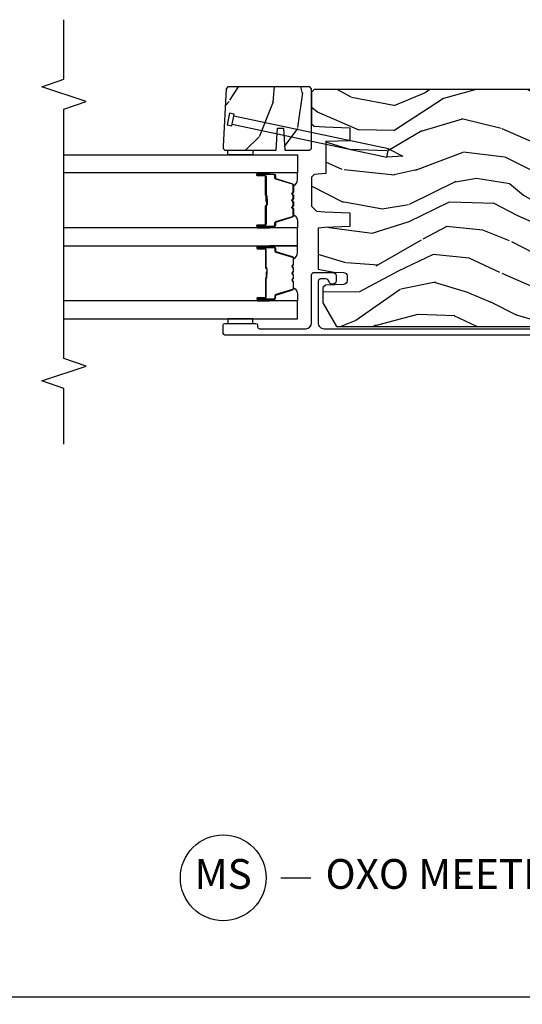
# Model space of a CAD drawing. Units: inches. Extents: x 0 to 201, y 0 to 129.
# Drawn here: x 172 to 177, y 68 to 76 of the extents above; entities that cross this region are included whole.
import ezdxf

# ---------------------------------------------------------------- set-up
doc = ezdxf.new("R2010")
doc.units = ezdxf.units.IN
doc.header["$MEASUREMENT"] = 0
doc.layers.get('Defpoints').update_dxf_attribs({"color": 253})
for name, color, linetype in [('ZP-ANNO-DIMS-DWNLD', 2, 'Continuous'), ('ZP-ANNO-MARK', 9, 'Continuous'), ('ZP-ANNO-TITL', 44, 'Continuous'), ('ZP-ELEV-SAIS', 157, 'Continuous'), ('ZP-SECT-ALUM', 63, 'Continuous'), ('ZP-SECT-GLAS', 153, 'Continuous'), ('ZP-SECT-SEAL', 8, 'Continuous'), ('ZP-SECT-WDHA', 11, 'Continuous'), ('ZP-SECT-WOOD', 104, 'Continuous')]:
    doc.layers.add(name, color=color, linetype=linetype)
doc.layers.add('ZP-ANNO-NPLT', color=7, linetype='Continuous', plot=False)
doc.styles.get("Standard").update_dxf_attribs({"font": 'arial.ttf'})
doc.dimstyles.new('Frame Make Height and Width', dxfattribs={"dimtxt": 0.25, "dimasz": 0.125, "dimexe": 0.09375, "dimexo": 0.25, "dimgap": 0.0875, "dimtad": 0, "dimdec": 4, "dimzin": 10, "dimdsep": 46, "dimlunit": 5, "dimtxsty": 'Standard', "dimblk": 'ARCHTICK', "dimblk1": 'ARCHTICK', "dimblk2": 'Z_Arch Tick', "dimcen": 0.09, "dimclrd": 256, "dimclre": 256, "dimclrt": 255, "dimadec": 3, "dimazin": 2, "dimtfac": 0.75, "dimtdec": 4, "dimtofl": 0, "dimtmove": 2, "dimatfit": 3, "dimfxl": 1, "dimfrac": 2, "dimtolj": 1, "dimtzin": 0, "dimlwd": -1, "dimlwe": -1, "dimarcsym": 0})

# ---------------------------------------------------------------- blocks, each defined once
blk = doc.blocks.new('109DCN - Cut Name Meeting Stile OXO (MS)')
at = {"layer": 'ZP-ANNO-NPLT'}
blk.add_point((0, 0), dxfattribs=at)
at = {"layer": 'ZP-ANNO-TITL'}
blk.add_lwpolyline([(-0.3750000000000009, 0), (-0.3125000000000009, 0)], dxfattribs=at)
blk.add_circle((-0.4962500000000017, 0), 0.09, dxfattribs=at)
at = {"layer": 'ZP-ANNO-TITL', "char_height": 0.0625}
for s, insert, width, attachment_point in [('MS', (-0.4962500000000017, 0), 0.1375, 5), ('OXO MEETING STILE', (-0.28125, 0), 1.125, 4)]:
    blk.add_mtext(s, dxfattribs=dict(at, insert=insert, width=width, attachment_point=attachment_point))
blk = doc.blocks.new('_ArchTick')
at = {"color": 0, "linetype": 'ByBlock', "const_width": 0.15}
blk.add_lwpolyline([(-0.5, -0.5), (0.5, 0.5)], dxfattribs=at)
blk = doc.blocks.new('*D119')
at = {"layer": 'Defpoints', "color": 0}
for p in [(166.0177184713304, 69.9375), (197.2839229038875, 69.9375), (197.2839229038875, 67.9375)]:
    blk.add_point(p, dxfattribs=at)
at = {"layer": 'ZP-ANNO-DIMS-DWNLD'}
for p, q in [((166.0177184713304, 69.89583333333333), (166.0177184713304, 67.921875)), ((197.2839229038875, 69.89583333333333), (197.2839229038875, 67.921875)), ((166.0177184713304, 67.9375), (181.4356490186685, 67.9375)), ((197.2839229038875, 67.9375), (181.8659923565494, 67.9375))]:
    blk.add_line(p, q, dxfattribs=at)
at = {"layer": 'ZP-ANNO-DIMS-DWNLD', "xscale": 0.0208333333333333, "yscale": 0.0208333333333333, "zscale": 0.0208333333333333, "rotation": 180}
blk.add_blockref('_ArchTick', (166.0177184713304, 67.9375), dxfattribs=at)
at = {"layer": 'ZP-ANNO-DIMS-DWNLD', "xscale": 0.0208333333333333, "yscale": 0.0208333333333333, "zscale": 0.0208333333333333}
blk.add_blockref('_ArchTick', (197.2839229038875, 67.9375), dxfattribs=at)
at = {"layer": 'ZP-ANNO-DIMS-DWNLD', "color": 255, "insert": (181.6508206876089, 67.9375), "char_height": 0.0416666666666667, "attachment_point": 5}
blk.add_mtext('\\A1;FRAME WIDTH', dxfattribs=at)
blk = doc.blocks.new('Z_Arch Tick')
at = {"color": 0, "linetype": 'ByBlock', "const_width": 0.15}
blk.add_lwpolyline([(-0.5, -0.5), (0.5, 0.5)], dxfattribs=at)
blk = doc.blocks.new('MEETING STILE(VENT) - 101CS Vin25 PR SPD 3GP Reserve SQ (Triple 1.375 in 3mm IG) OXO VJMX')
at = {"layer": 'ZP-SECT-WDHA'}
h = blk.add_hatch(dxfattribs=at)
h.set_pattern_fill('WOOD3', color=256, scale=2, angle=323.5990827368504, pattern_type=2)
h.set_pattern_definition([(318.8354827368504, (69.96324046692084, -59.60246308565371), (-16.52060256355897, 14.6652550770395), [0.240832, -23.842358]), (334.9089827368504, (70.14454406276819, -59.76098439694282), (7.625936321617858, -3.137690288625933), [0.305942, -9.892097999999997]), (8.59908273685039, (70.4216152582215, -59.89072087080457), (1.186863911840468, 1.609769092249798), [0.226274, -2.602152]), (10.44668273685042, (70.64534582931552, -59.85688846684123), (40.33971512527536, 7.530431960221019), [0.4386340000000001, -43.42478999999999]), (336.5936827368504, (71.0767092855625, -59.77735502346887), (-16.86164279692584, 7.46223952363597), [0.266834, -26.416494]), (323.5990827368504, (71.32158510913362, -59.88335422643929), (2.796632138675382, 0.4229050495418065), [0.5, -1.5]), (314.1367827368504, (71.72402725766077, -60.18007011258099), (-6.86198287995938, 7.54408423975981), [0.24331, -11.922214]), (317.8884827368504, (70.28369362395387, -59.1678255652444), (-13.3010513140428, 12.29154192728644), [0.200998, -19.898754]), (323.5990827368504, (70.43280184791905, -59.30260960564216), (2.796632138675382, 0.4229050495418065), [0.3, -1.7]), (351.8998827368504, (70.67426713703534, -59.48063913732717), (24.82863847901865, -3.396867347984377), [0.295296, -29.23435]), (15.72408273685038, (70.96661750238914, -59.52224759653326), (-12.37339403240832, -3.301385129125383), [0.45607, -22.347438]), (2.888482736850388, (71.40562054358637, -59.39865014583306), (15.59292988019254, 0.92766035150506), [0.284254, -28.141088]), (329.9392827368504, (71.68951280794931, -59.38432596226563), (14.06501320977982, -7.885136511641323), [0.362216, -17.748554]), (311.7103827368504, (72.00300842578021, -59.56576602840548), (-18.97615283523116, 21.4454091622874), [0.38833, -38.444646]), (316.8892827368504, (70.65162132276957, -58.66879730107072), (13.30106267068768, -12.29153182962313), [0.342344, -33.89214000000001]), (326.9655827368504, (70.9015447128767, -58.90275947552925), (26.94317297083658, -17.38002966576562), [0.340588, -33.718186]), (357.2891827368504, (71.18707400932082, -59.08842859216452), (-4.406401604775814, 0.7639558219119267), [0.360556, -6.850547999999999]), (11.08868273685039, (71.54722565289379, -59.10548126443868), (29.15318028470833, 5.83884406850791), [0.325576, -32.232064]), (338.5304827368504, (71.86672382359374, -59.042864023048), (21.26804241478891, -8.226198746182813), [0.310484, -30.737866]), (323.5990827368504, (72.15566365449271, -59.15650281096867), (2.796632138675382, 0.4229050495418065), [0.24, -1.759999999999999]), (310.6044827368505, (72.34883588578575, -59.29892643631669), (12.11419436882659, -13.90130610099375), [0.266834, -26.416494]), (323.5990827368504, (70.26050192851814, -60.24405144546787), (2.796632138675382, 0.4229050495418065), [0, -2]), (186.7514827368503, (70.66389906337837, -60.16874705259095), (40.76261793495401, 4.733814633554395), [0.4386340000000001, -43.42478999999999]), (170.1641827368504, (71.41517010120276, -58.61054558046794), (-2.79663233722993, -0.4229081567762166), [0.178886, -4.293249999999999]), (151.7291827368503, (71.2389140718914, -58.57998724066695), (-10.84547398481344, 5.511413444969896), [0.282842, -13.859292]), (120.4004827368504, (70.98980919782485, -58.44602171630977), (-5.675113874937169, 9.153856724759441), [0.152316, -15.07923]), (350.1641827368504, (70.66389906337837, -60.16874705259095), (2.79663233722993, 0.4229081567762164), [0.223606, -4.24853]), (330.3088827368504, (70.88421910001756, -60.20694497734218), (-15.67477523556445, 9.07201434096834), [0.342344, -33.89214000000001]), (313.4743827368505, (71.18161703190736, -60.37651640803637), (23.80546332424442, -25.00599842912564), [0.568858, -56.316992]), (313.2942827368505, (69.83268547701849, -59.77953763100567), (8.471755648867074, -8.730942752703445), [0.2236059999999996, -22.13707199999994]), (339.1231827368504, (69.98602275147908, -59.94228799279017), (-21.26804418063191, 8.226198001544622), [0.37363, -36.989452]), (6.477982736850442, (70.33512427564698, -60.07543500110677), (-35.16935524180301, -3.887995711608152), [0.3821, -37.827846]), (358.2942827368504, (70.71478413961587, -60.03232598011201), (24.40573172976567, -0.6002346136545338), [0.3162279999999991, -31.30654799999994]), (333.0613827368504, (71.030871775861, -60.04173906743591), (9.235705552067373, -4.324553042449578), [0.3649659999999991, -11.80055999999997]), (317.0171827368504, (71.35623602913755, -60.20708144763467), (-24.99235711029747, 23.39619774314664), [0.52345, -51.82155999999999]), (315.4689827368503, (70.12940136316018, -59.37709548247851), (-8.471748424797951, 8.730948559211278), [0.2828419999999991, -13.85929199999997]), (334.9089827368504, (70.33103169544405, -59.57545175060004), (7.625936321617858, -3.137690288625933), [0.305942, -9.892097999999997]), (6.109482736850386, (70.60810289089734, -59.70518822446179), (-29.57609292773206, -3.042161714835959), [0.325576, -32.232064]), (8.59908273685039, (70.93183011209273, -59.67053730445787), (1.186863911840468, 1.609769092249798), [0.367696, -2.460732]), (340.9530827368504, (71.29539229012052, -59.61555964801743), (-25.67444262688932, 8.990162949416899), [0.335262, -33.190848]), (320.2325827368505, (71.61229844240621, -59.72496938544267), (-24.56941985769147, 20.5996021509103), [0.340588, -33.718186]), (306.4963827368504, (71.87409046795904, -59.94283387396013), (12.53710344250908, -16.69793602786904), [0.2720299999999991, -26.93091199999994]), (314.8528827368504, (70.42611724930188, -58.97465333395136), (10.08151056454609, -9.917819374713053), [0.263058, -26.042834]), (338.5304827368504, (70.61164989564466, -59.16114096662721), (21.26804241478891, -8.226198746182813), [0.310484, -30.737866]), (355.6044827368505, (70.90058972654361, -59.27477975454789), (-11.60943321752796, 1.105008908712671), [0.37736, -18.490604]), (13.49818273685039, (71.27683905605768, -59.30370106226772), (-33.13667978137404, -7.871498142070345), [0.49679, -49.18217999999999]), (339.5444827368504, (71.75990610458274, -59.18774319651777), (-7.62593799349173, 3.13768591268459), [0.291204, -14.269016]), (317.5900827368504, (72.0327482495406, -59.28951334899278), (14.91082280559144, -13.47840264543964), [0.3821, -37.827846]), (300.4004827368504, (72.31486701152991, -59.54721279434264), (5.675113874937165, -9.153856724759441), [0.152316, -15.07923]), (314.1367827368504, (70.78217631267192, -58.49172275571878), (-6.86198287995938, 7.54408423975981), [0.24331, -11.922214]), (333.6070827368504, (70.95161127307361, -58.66634175294897), (20.08118502827273, -9.835955683989795), [0.345254, -34.18010000000001]), (1.004482736850436, (71.26087784040908, -58.81981549770206), (32.79562685183711, 0.6684848261653329), [0.428018, -42.37384999999999]), (352.6536827368504, (70.50196721763443, -60.4220809771529), (16.01583498837735, -1.86897084818033), [0.2059119999999996, -20.38534799999994]), (334.3833827368504, (70.70618956833253, -60.44841026645848), (-29.31688799289483, 14.16050945683914), [0.4275519999999992, -42.32756599999988]), (316.4740827368504, (71.091715514878, -60.63326086705316), (-10.0815192648138, 9.917811091147497), [0.483736, -15.64078])])
h.paths.add_polyline_path([(5.065473664359785, 3.419300268655188), (5.065473664359785, 3.209500005721121), (5.081473664359776, 3.19350000572113), (5.581473664359776, 3.19350000572113), (5.597473664359768, 3.209500005721121), (5.597473664359768, 3.896763706896432), (5.581473664359776, 3.912763706896424), (5.099840469369155, 3.938000005721232), (5.081473664359776, 3.938000005721232), (5.065473664359785, 3.922000005721212), (5.065473664359785, 3.492300268655849), (5.250473664359788, 3.480800268655524), (5.250473664359788, 3.430800268655541)])
h = blk.add_hatch(dxfattribs=at)
h.set_pattern_fill('WOOD3', color=256, scale=2, angle=73, pattern_type=2)
h.set_pattern_definition([(68.23640000000003, (-22.93866995268301, -83.96421736704644), (-8.34477137446781, -20.45396798290167), [0.240832, -23.842358]), (84.30990000000001, (-22.8493746484303, -83.74055165970977), (0.42636909446815, 8.235181511295936), [0.305942, -9.892097999999997]), (118, (-22.81904142237126, -83.4361179306375), (-1.912610103781079, 0.5847435903937088), [0.226274, -2.602152]), (119.8476, (-22.92527071056971, -83.23632969692777), (-20.50272857977592, 35.5476882888315), [0.4386339999999986, -43.42478999999982]), (85.9946, (-23.14357672106105, -82.8558793246276), (-1.437476743240215, -18.38297247813528), [0.2668339999999985, -26.41649399999991]), (73, (-23.12493836319093, -82.58969778579382), (-1.327866102480597, 2.497352921371544), [0.5, -1.5]), (63.53769999999998, (-22.97875251082955, -82.1115454078123), (-4.836323452587551, -8.978306718050995), [0.24331, -11.922214]), (67.28939999999999, (-23.45507452090304, -83.80633664649613), (-7.175302374271586, -16.6287403265194), [0.200998, -19.898754]), (73, (-23.37747408483925, -83.620923129398), (-1.327866102480597, 2.497352921371544), [0.3, -1.7]), (101.3008, (-23.28976257342241, -83.3340317026091), (-5.043499394239715, 24.54716094300748), [0.295296, -29.23435]), (125.125, (-23.34762859602934, -83.04446042739752), (7.224071108844608, -10.57415813511433), [0.45607, -22.347438]), (112.2894, (-23.61003423085366, -82.67144128202769), (-6.054586024953073, 14.3993751268171), [0.2842539999999986, -28.14108799999991]), (79.34020000000001, (-23.71784731188801, -82.40842732886573), (2.76533439438243, 15.88561928555967), [0.362216, -17.748554]), (61.11129999999999, (-23.65084568842634, -82.05246274853012), (-13.92425483963839, -25.02229161617254), [0.38833, -38.444646]), (66.29019999999998, (-24.04798346960011, -83.62506618956807), (7.175289077572959, 16.62874768410002), [0.342344, -33.89214000000001]), (76.3665, (-23.91032489975588, -83.31161744072953), (7.44326367411108, 31.18650071420278), [0.340588, -33.718186]), (106.6901, (-23.83004461526942, -82.98062638960765), (0.7431255040166725, -4.409962367830814), [0.360556, -6.850547999999999]), (120.4895999999999, (-23.93359405504519, -82.6352606218742), (-15.19129255384613, 25.55825994297176), [0.325576, -32.232064]), (87.9314, (-24.09878542143734, -82.35470436642886), (0.6943551067665528, 22.79293410148564), [0.310484, -30.737866]), (73, (-24.08757829049755, -82.04442320326216), (-1.327866102480597, 2.497352921371544), [0.24, -1.759999999999999]), (60.00539999999999, (-24.01740908136411, -81.81491006183101), (9.087905524651106, 16.04400167334359), [0.266834, -26.416494]), (73, (-22.43225587872748, -83.4707147979551), (-1.327866102480597, 2.497352921371544), [0, -2]), (296.1524, (-22.63728322819402, -83.1152379548686), (-18.00538888531858, 36.87554735843706), [0.4386340000000001, -43.42478999999999]), (279.5651, (-24.35656025884247, -82.92422357874814), (1.327869099233074, -2.497352076502218), [0.1788859999999993, -4.293249999999976]), (261.1301, (-24.32683535112106, -83.10062207608003), (-1.595852046107206, -12.06039967677669), [0.282842, -13.859292]), (229.8014, (-24.3704472382049, -83.38008227593858), (-6.748938448303023, -8.393559450670804), [0.152316, -15.07923]), (99.56509999999996, (-22.63728322819402, -83.1152379548686), (-1.327869099233074, 2.497352076502219), [0.2236059999999999, -4.248529999999998]), (79.7098, (-22.6744393628458, -82.89473983320373), (-3.350093459302556, -17.79822734718652), [0.342344, -33.89214000000001]), (62.87529999999996, (-22.61328517347856, -82.5579013479874), (15.67848221527704, 30.76012413734089), [0.568858, -56.316992]), (62.69520000000002, (-22.72828290637115, -84.02853914208545), (5.421060729349783, 10.89091849633434), [0.223606, -22.137072]), (88.5241, (-22.62570894109364, -83.82984696396247), (-0.6943538178398221, -22.79293551970828), [0.37363, -36.989452]), (115.8789, (-22.61608560298974, -83.45634008134353), (15.34964888471387, -31.88084594068392), [0.3821, -37.827846]), (107.6952, (-22.78286076221776, -83.11255810644595), (-7.540852312839224, 23.21929303946757), [0.316228, -31.306548]), (82.4623, (-22.87897897506319, -82.81129196304545), (1.01111154669365, 10.14779136076372), [0.364966, -11.80056]), (66.41809999999998, (-22.8311034467208, -82.4494799486154), (-13.76583238823937, -31.34488541092399), [0.52345, -51.82155999999999]), (64.86989999999992, (-23.20643528435265, -83.88235328972407), (-5.421068605812717, -10.89091361125097), [0.282842, -13.859292]), (84.30990000000001, (-23.08631901679176, -83.62628282624333), (0.42636909446815, 8.235181511295936), [0.305942, -9.892097999999997]), (115.5104, (-23.05598579073272, -83.32184909717105), (12.69389479119331, -26.88614988798454), [0.325576, -32.232064]), (118, (-23.19620362791114, -83.02801418070094), (-1.912610103781079, 0.5847435903937088), [0.367696, -2.460732]), (90.35399999999967, (-23.36882622123362, -82.70335830092262), (0.0487620292280573, -27.20289793979688), [0.335262, -33.190848]), (69.63350000000003, (-23.37089775131865, -82.36810360854217), (-11.26852463519538, -30.01700107381326), [0.340588, -33.718186]), (55.89729999999996, (-23.25236527659367, -82.04880742560923), (11.58525502309056, 17.37187083675603), [0.27203, -26.930912]), (64.2538, (-23.68458766233418, -83.7361674373627), (6.005821017315287, 12.80351945054413), [0.263058, -26.042834]), (87.9314, (-23.57031882886774, -83.49922306900122), (0.6943551067665528, 22.79293410148564), [0.310484, -30.737866]), (105.0054, (-23.55911169792795, -83.18894190583447), (2.814114219735262, -11.31727641611973), [0.37736, -18.490604]), (122.8991, (-23.6568137036093, -82.82445004298178), (18.43175097613515, -28.64036637139408), [0.49679, -49.18217999999999]), (88.94539999999999, (-23.92665056536397, -82.40733127327896), (-0.4263644116476313, -8.235181634652655), [0.291204, -14.269016]), (66.99100000000001, (-23.92129086851865, -82.1161762052315), (7.760042155334039, 18.54135163249375), [0.3821, -37.827846]), (49.80139999999996, (-23.77193743048549, -81.76447526615445), (6.748938448303025, 8.393559450670802), [0.152316, -15.07923]), (63.53769999999998, (-24.25837051591201, -83.56074441452905), (-4.836323452587551, -8.978306718050995), [0.24331, -11.922214]), (83.008, (-24.14994911654002, -83.34292614128682), (2.60695157870877, 22.20819262847393), [0.345254, -34.18010000000001]), (110.4054, (-24.10792102229208, -83.00024022197606), (-11.52445423798903, 30.71134915766887), [0.428018, -42.37384999999999]), (102.0546, (-22.34454436731066, -83.18382337116618), (-3.557234008732981, 15.72724097270063), [0.205912, -20.385348]), (83.78429999999999, (-22.38754793605686, -82.98245134462057), (-3.618064673815971, -32.35598179133584), [0.4275519999999986, -42.32756599999981]), (65.87499999999999, (-22.34125620055038, -82.55741361073827), (-6.00581031409047, -12.80352490518391), [0.483736, -15.64078])])
edge = h.paths.add_edge_path()
edge.add_line((5.574973664350139, 0.770000005632351), (5.574973664366012, 3.173000005749127))
edge.add_line((5.574973664366012, 3.173000005749127), (5.554973664360602, 3.193000005738252))
edge.add_line((5.554973664360602, 3.193000005738252), (5.289111558040204, 3.193000005727395))
edge.add_line((5.289111558040204, 3.193000005727395), (5.269187664078387, 3.173076111765549))
edge.add_line((5.269187664078387, 3.173076111765549), (5.261307025941349, 3.083000005680144))
edge.add_line((5.261307025941349, 3.083000005680144), (5.253973664349729, 2.873000005727259))
edge.add_line((5.253973664349729, 2.873000005727259), (5.145973664349739, 2.873000005727146))
edge.add_line((5.145973664349739, 2.873000005727146), (5.138989924100727, 3.073000005727276))
edge.add_line((5.138989924100727, 3.073000005727276), (4.869864481863984, 3.073000005727276))
edge.add_line((4.869864481863984, 3.073000005727276), (4.861108957095822, 3.173076111765549))
edge.add_line((4.861108957095822, 3.173076111765549), (4.841185063133977, 3.193000005727395))
edge.add_line((4.841185063133977, 3.193000005727395), (4.597748941893812, 3.193000005727366))
edge.add_line((4.597748941893812, 3.193000005727366), (4.554256668714614, 3.151000005727137))
edge.add_line((4.554256668714614, 3.151000005727137), (4.548307439590743, 3.083000005680144))
edge.add_line((4.548307439590743, 3.083000005680144), (4.540974077999109, 2.873000005727146))
edge.add_line((4.540974077999109, 2.873000005727146), (4.424974078004709, 2.873000005727146))
edge.add_line((4.424974078004709, 2.873000005727146), (4.417640716413103, 3.083000005680172))
edge.add_line((4.417640716413103, 3.083000005680172), (4.412828839914638, 3.138000005731992))
edge.add_line((4.412828839914638, 3.138000005731992), (4.06700830572872, 3.138000005731992))
edge.add_line((4.06700830572872, 3.138000005731992), (4.04315483017001, 3.008000005738846))
edge.add_line((4.04315483017001, 3.008000005738846), (4.040254765531869, 2.924953020843798))
edge.add_arc((4.010273040721533, 2.926000005752672), 0.0300000000000359, 270.00000000001864, 357.99999998509816, ccw=False)
edge.add_line((4.010273040721543, 2.896000005752636), (3.969850372730917, 2.896000005752636))
edge.add_arc((3.969850372730926, 2.926000005752683), 0.0300000000000473, 181.9999999999867, 269.9999999999822, ccw=False)
edge.add_line((3.939868647920306, 2.924953020851614), (3.934521471758486, 3.078076111770098))
edge.add_line((3.934521471758486, 3.078076111770098), (3.914597577796641, 3.098000005731943))
edge.add_line((3.914597577796641, 3.098000005731943), (3.783833075471591, 3.098000005731943))
edge.add_line((3.783833075471591, 3.098000005731943), (3.584973664366017, 2.983188471199223))
edge.add_line((3.584973664366017, 2.983188471199223), (3.584973664366017, 1.114820391077369))
edge.add_line((3.584973664366017, 1.114820391077369), (3.657589745690486, 1.062061719776306))
edge.add_line((3.657589745690486, 1.062061719776306), (3.713421304410772, 1.04392094667396))
edge.add_line((3.713421304410772, 1.04392094667396), (3.753421304410792, 1.04392094667396))
edge.add_line((3.753421304410792, 1.04392094667396), (3.754309036670036, 1.069342272462488))
edge.add_arc((3.848251774409484, 1.066061719767983), 0.0939999999998092, 89.99999999999648, 177.9999999972695, ccw=False)
edge.add_line((3.84825177440949, 1.160061719767792), (3.887973664375195, 1.160061719767792))
edge.add_line((3.887973664375195, 1.160061719767792), (3.902293334950158, 0.7500000057273831))
edge.add_line((3.902293334950158, 0.7500000057273831), (4.278101498470803, 0.7500000057273831))
edge.add_line((4.278101498470803, 0.7500000057273831), (4.286831690858079, 1.000000005727525))
edge.add_line((4.286831690858079, 1.000000005727525), (4.997115637875481, 1.000000005727525))
edge.add_line((4.997115637875481, 1.000000005727525), (5.005845830225013, 0.7500000057273831))
edge.add_line((5.005845830225013, 0.7500000057273831), (5.554973664396555, 0.7500000057273831))
edge.add_line((5.554973664396555, 0.7500000057273831), (5.574973664350139, 0.770000005632351))
at = {"layer": 'ZP-ELEV-SAIS', "flags": 128}
blk.add_lwpolyline([(5.284796282839195, 3.861018265002524), (5.008403009015196, 2.560690146945983), (5.076873341066473, 2.546136328588385), (5.015480380263497, 2.42564585875392), (5.008403009015196, 2.560690146945983), (5.076873341066473, 2.546136328588385), (5.353266614890486, 3.846464446644898), (5.367938828901472, 3.843345771282582), (5.376255296534381, 3.882471675311887), (5.278440536461118, 3.903262844394173), (5.270124068828195, 3.86413694036484), (5.353266614890486, 3.846464446644898)], dxfattribs=at)
at = {"layer": 'ZP-SECT-ALUM', "linetype": 'Continuous', "flags": 128}
blk.add_lwpolyline([(3.512473664349755, 0.7800000057396624), (3.512473664349741, 3.91250000569941, -0.4142135623730951), (3.537473664351693, 3.937500005701348), (3.597473664349706, 3.937500005701348, -0.4142135623730951), (3.612473664349749, 3.922500005701305), (3.612473664349749, 3.662500005701797, -0.4142135623730951), (3.597473664349706, 3.647500005701754), (3.582473664351695, 3.647500005701754, 0.4142135623730951), (3.56747366435168, 3.632500005701768), (3.56747366435168, 3.242999987164392, 0.4142135623730951), (3.617473664351692, 3.19299998716438), (4.020495148573147, 3.19299998716438, -0.4142135623730951), (4.040495148573157, 3.17299998716437), (4.040495148573157, 3.018000005701519, -0.4142135628702428), (4.010495148522224, 2.988000005701518), (3.970495148573178, 2.988000005701518, -0.8810176867050961), (3.96299514861478, 3.047047380808816, 0.34199871277049), (3.985495148578451, 3.07609475589599), (3.985495148578451, 3.117999987164278, 0.4142135624491344), (3.965495148573197, 3.137999987164374), (3.617473664182938, 3.137999987164345, 0.4142135623730951), (3.567473664182941, 3.087999987164362), (3.567473664182941, 1.055802844890006, 0.435572962162329)], format="xyb", dxfattribs=at)
at = {"layer": 'ZP-SECT-ALUM'}
for points in [[(4.242223665994302, 3.585032250269346), (4.242223665994302, 3.647532250269346, -1), (4.248223665994302, 3.647532250269346), (4.248223665994302, 3.509532250269341, -0.4142135623730951), (4.241223665994297, 3.502532250269364), (4.221180187782678, 3.502532250269364, 0.3297505471403194), (4.210182683089115, 3.494394524873666), (4.167408246923216, 3.354485648336304, -0.3297505471403169), (4.16071411363147, 3.349532250269344), (4.107308189773419, 3.349532250269344, -0.1989123673796605), (4.102358442305131, 3.351582502801033), (4.097191180415535, 3.356749764690629, 0.4142135623730968), (4.083756151572998, 3.356749764690629), (4.07858888968343, 3.351582502801033, -0.1989123673796558), (4.073639142215114, 3.349532250269344), (4.050308189773431, 3.349532250269344, -0.1989123673796569), (4.045358442305115, 3.351582502801033), (4.040191180415547, 3.356749764690629, 0.4142135623730913), (4.02675615157301, 3.356749764690629), (4.021588889683442, 3.351582502801033, -0.1989123673796548), (4.016639142215126, 3.349532250269344), (3.993308189773443, 3.349532250269344, -0.1989123673796564), (3.988358442305127, 3.351582502801033), (3.983191180415559, 3.356749764690629, 0.4142135623730915), (3.969756151573022, 3.356749764690629), (3.964588889683426, 3.351582502801033, -0.198912367379654), (3.959639142215138, 3.349532250269344), (3.904233218357134, 3.349532250269344, -0.3297505471403128), (3.897539085065389, 3.354485648336304), (3.854764648899489, 3.494394524873666, 0.3297505471403153), (3.843767144205898, 3.502532250269364), (3.823723665994279, 3.502532250269364, -0.4142135623733994), (3.816723665994274, 3.509532250269341), (3.816723665994274, 3.647532250269346, -1), (3.822723665994274, 3.647532250269346), (3.822723665994274, 3.585032250269346, 0.4142135623730945), (3.832223665994277, 3.575532250269343), (3.98827038525826, 3.575532250269343, -0.3419987131196729), (3.989238631094821, 3.574782250269361, 0.3419987131196799), (3.994079860277594, 3.571032250269336), (4.043473665994298, 3.571032250269336), (4.043473665994298, 3.575473720874395), (3.994473665994263, 3.575473720874395, -0.3279189694272522), (3.993519315111825, 3.576175033088997, 0.3279189694272557), (3.98827038525826, 3.580032250269351), (3.832223665994277, 3.580032250269351, -0.4142135623730951), (3.827223665994281, 3.585032250269346), (3.827223665994281, 3.647532250269346, 1), (3.812223665994267, 3.647532250269346), (3.812223665994267, 3.509532250269341, 0.4142135623730951), (3.823723665994279, 3.498032250269357), (3.843767144205898, 3.498032250269357, -0.3297505471403177), (3.850461277497643, 3.493078852202398), (3.893235713663543, 3.353169975665036, 0.3297505471403159), (3.904233218357134, 3.345032250269337), (3.959639142215138, 3.345032250269337, 0.1989123673796553), (3.967770870198762, 3.348400522285697), (3.97293813208833, 3.353567784175293, -0.4142135623730928), (3.980009199900223, 3.353567784175293), (3.985176461789791, 3.348400522285697, 0.1989123673796594), (3.993308189773443, 3.345032250269337), (4.016639142215126, 3.345032250269337, 0.1989123673796536), (4.024770870198778, 3.348400522285697), (4.029938132088346, 3.353567784175293, -0.4142135623730974), (4.037009199900211, 3.353567784175293), (4.042176461789807, 3.348400522285697, 0.1989123673796608), (4.050308189773431, 3.345032250269337), (4.073639142215114, 3.345032250269337, 0.1989123673796527), (4.081770870198766, 3.348400522285697), (4.086938132088363, 3.353567784175293, -0.4142135623730964), (4.094009199900227, 3.353567784175293), (4.099176461789795, 3.348400522285697, 0.1989123673796597), (4.107308189773419, 3.345032250269337), (4.16071411363147, 3.345032250269337, 0.3297505471403154), (4.171711618325062, 3.353169975665036), (4.214486054490933, 3.493078852202398, -0.3297505471403161), (4.221180187782678, 3.498032250269357), (4.241223665994297, 3.498032250269357, 0.4142135623730919), (4.252723665994309, 3.509532250269341), (4.252723665994309, 3.647532250269346, 1), (4.237723665994295, 3.647532250269346), (4.237723665994295, 3.585032250269346, -0.414213562373095), (4.232723665994299, 3.580032250269351), (4.078473665994266, 3.580032250269351, 0.414213562373095), (4.073473665994271, 3.575032250269355), (4.073473665994271, 3.573232250269352, -0.4142135623730931), (4.071273665994283, 3.571032250269336), (4.023473665994288, 3.571032250269336), (4.023473665994288, 3.566532250269329), (4.071273665994283, 3.566532250269357, 0.4142135623730951), (4.077973665994278, 3.573232250269352), (4.077973665994278, 3.575032250269355, -0.4142135623730951), (4.078473665994266, 3.575532250269343), (4.232723665994299, 3.575532250269343, 0.4142135623730944)], [(4.435723665951698, 3.585032250269346), (4.435723665951698, 3.647532250269346, 1), (4.429723665951698, 3.647532250269346), (4.429723665951698, 3.509532250269341, 0.4142135623730951), (4.436723665951703, 3.502532250269364), (4.456767144163322, 3.502532250269364, -0.3297505471403194), (4.467764648856885, 3.494394524873666), (4.510539085022784, 3.354485648336304, 0.3297505471403169), (4.51723321831453, 3.349532250269344), (4.570639142172581, 3.349532250269344, 0.1989123673796605), (4.575588889640869, 3.351582502801033), (4.580756151530465, 3.356749764690629, -0.4142135623730968), (4.594191180373002, 3.356749764690629), (4.59935844226257, 3.351582502801033, 0.1989123673796558), (4.604308189730886, 3.349532250269344), (4.627639142172569, 3.349532250269344, 0.1989123673796569), (4.632588889640885, 3.351582502801033), (4.637756151530453, 3.356749764690629, -0.4142135623730913), (4.65119118037299, 3.356749764690629), (4.656358442262558, 3.351582502801033, 0.1989123673796548), (4.661308189730874, 3.349532250269344), (4.684639142172557, 3.349532250269344, 0.1989123673796564), (4.689588889640873, 3.351582502801033), (4.694756151530441, 3.356749764690629, -0.4142135623730915), (4.708191180372978, 3.356749764690629), (4.713358442262574, 3.351582502801033, 0.198912367379654), (4.718308189730862, 3.349532250269344), (4.773714113588866, 3.349532250269344, 0.3297505471403128), (4.780408246880611, 3.354485648336304), (4.82318268304651, 3.494394524873666, -0.3297505471403153), (4.834180187740102, 3.502532250269364), (4.854223665951721, 3.502532250269364, 0.4142135623733994), (4.861223665951726, 3.509532250269341), (4.861223665951726, 3.647532250269346, 1), (4.855223665951726, 3.647532250269346), (4.855223665951726, 3.585032250269346, -0.4142135623730945), (4.845723665951723, 3.575532250269343), (4.68967694668774, 3.575532250269343, 0.3419987131196729), (4.688708700851179, 3.574782250269361, -0.3419987131196799), (4.683867471668406, 3.571032250269336), (4.634473665951702, 3.571032250269336), (4.634473665951702, 3.575473720874395), (4.683473665951737, 3.575473720874395, 0.3279189694272522), (4.684428016834175, 3.576175033088997, -0.3279189694272557), (4.68967694668774, 3.580032250269351), (4.845723665951723, 3.580032250269351, 0.4142135623730951), (4.850723665951718, 3.585032250269346), (4.850723665951718, 3.647532250269346, -1), (4.865723665951733, 3.647532250269346), (4.865723665951733, 3.509532250269341, -0.4142135623730951), (4.854223665951721, 3.498032250269357), (4.834180187740102, 3.498032250269357, 0.3297505471403177), (4.827486054448357, 3.493078852202398), (4.784711618282457, 3.353169975665036, -0.3297505471403159), (4.773714113588866, 3.345032250269337), (4.718308189730862, 3.345032250269337, -0.1989123673796553), (4.710176461747238, 3.348400522285697), (4.70500919985767, 3.353567784175293, 0.4142135623730928), (4.697938132045777, 3.353567784175293), (4.692770870156209, 3.348400522285697, -0.1989123673796594), (4.684639142172557, 3.345032250269337), (4.661308189730874, 3.345032250269337, -0.1989123673796536), (4.653176461747221, 3.348400522285697), (4.648009199857654, 3.353567784175293, 0.4142135623730974), (4.640938132045789, 3.353567784175293), (4.635770870156193, 3.348400522285697, -0.1989123673796608), (4.627639142172569, 3.345032250269337), (4.604308189730886, 3.345032250269337, -0.1989123673796527), (4.596176461747234, 3.348400522285697), (4.591009199857637, 3.353567784175293, 0.4142135623730964), (4.583938132045773, 3.353567784175293), (4.578770870156205, 3.348400522285697, -0.1989123673796597), (4.570639142172581, 3.345032250269337), (4.51723321831453, 3.345032250269337, -0.3297505471403154), (4.506235713620938, 3.353169975665036), (4.463461277455067, 3.493078852202398, 0.3297505471403161), (4.456767144163322, 3.498032250269357), (4.436723665951703, 3.498032250269357, -0.4142135623730919), (4.425223665951691, 3.509532250269341), (4.425223665951691, 3.647532250269346, -1), (4.440223665951705, 3.647532250269346), (4.440223665951705, 3.585032250269346, 0.414213562373095), (4.445223665951701, 3.580032250269351), (4.599473665951734, 3.580032250269351, -0.414213562373095), (4.604473665951729, 3.575032250269355), (4.604473665951729, 3.573232250269352, 0.4142135623730931), (4.606673665951717, 3.571032250269336), (4.654473665951712, 3.571032250269336), (4.654473665951712, 3.566532250269329), (4.606673665951717, 3.566532250269357, -0.4142135623730951), (4.599973665951722, 3.573232250269352), (4.599973665951722, 3.575032250269355, 0.4142135623730951), (4.599473665951734, 3.575532250269343), (4.445223665951701, 3.575532250269343, -0.4142135623730944)]]:
    blk.add_lwpolyline(points, format="xyb", close=True, dxfattribs=at)
at = {"layer": 'ZP-SECT-GLAS', "flags": 128}
for points in [[(3.650473665972995, 5.277500005718888), (3.650473665972995, 3.312500005699217), (3.801473665973006, 3.312500005699217), (3.801473665973006, 5.277500005718888)], [(4.263473665972995, 5.277500005718888), (4.263473665972995, 3.312500005699217), (4.414473665973005, 3.312500005699217), (4.414473665973005, 5.277500005718888)], [(5.027473665973005, 5.277500005718888), (5.027473665973005, 3.312500005699217), (4.876473665972994, 3.312500005699217), (4.876473665972994, 5.277500005718888)]]:
    blk.add_lwpolyline(points, dxfattribs=at)
at = {"layer": 'ZP-SECT-SEAL'}
for points in [[(3.612473671520234, 3.688754508276172), (3.650473665972924, 3.688754508276172), (3.650473665972938, 3.8962455031273), (3.612473663652195, 3.896245503126902)], [(5.065473660425766, 3.688754508276172), (5.027473665973076, 3.688754508276172), (5.027473665973062, 3.8962455031273), (5.065473668293805, 3.896245503126902)]]:
    blk.add_lwpolyline(points, close=True, dxfattribs=at)
for points in [[(3.801473669907025, 3.547201314342412), (3.812223669885682, 3.547201314342412), (3.812223669885682, 3.647532250269346, -0.1201675316467601), (3.813065593321553, 3.650984787954296), (3.801473665973006, 3.650946811767777)], [(4.263473665972995, 3.547201314342412), (4.252723665994338, 3.547201314342412), (4.252723665994338, 3.647532250269346, 0.1201675316467601), (4.251881742558467, 3.650984787954296), (4.263473669907014, 3.650946811767777)], [(4.414473665973005, 3.547201314342412), (4.425223665951662, 3.547201314342412), (4.425223665951662, 3.647532250269346, -0.1201675316467601), (4.426065589387533, 3.650984787954296), (4.414473662038986, 3.650946811767777)], [(4.876473665972994, 3.547201314342412), (4.865723665951733, 3.547201314342412), (4.865723665951733, 3.647532250269346, 0.1201675316467601), (4.864881742515891, 3.650984787954296), (4.876473669907014, 3.650946811767777)], [(3.893235717554958, 3.353169975665036, 0.3297505471404567), (3.904233222248549, 3.345032250269337), (3.910450699379438, 3.345032250269337, -0.3006645954625839), (3.858778888154191, 3.312542998450691), (3.801473669907025, 3.312500005699217), (3.801473669907025, 3.547201314342412), (3.812223669885682, 3.547201314342412), (3.812223669885682, 3.509532250269341, 0.4142135623730895), (3.823723669885694, 3.498032250269357), (3.843767148097313, 3.498032250269357, -0.3297505471403212), (3.850461281389058, 3.493078852202398)], [(4.171711618325062, 3.353169975665036, -0.3297505471404567), (4.16071411363147, 3.345032250269337), (4.154496636500581, 3.345032250269337, 0.3006645954625839), (4.206168447725829, 3.312542998450691), (4.263473665972995, 3.312500005699217), (4.263473665972995, 3.547201314342412), (4.252723665994338, 3.547201314342412), (4.252723665994338, 3.509532250269341, -0.4142135623730895), (4.241223665994326, 3.498032250269357), (4.221180187782707, 3.498032250269357, 0.3297505471403212), (4.214486054490961, 3.493078852202398)], [(4.506235713620938, 3.353169975665036, 0.3297505471404567), (4.51723321831453, 3.345032250269337), (4.523450695445419, 3.345032250269337, -0.3006645954625839), (4.471778884220171, 3.312542998450691), (4.414473665973005, 3.312500005699217), (4.414473665973005, 3.547201314342412), (4.425223665951662, 3.547201314342412), (4.425223665951662, 3.509532250269341, 0.4142135623730895), (4.436723665951674, 3.498032250269357), (4.456767144163293, 3.498032250269357, -0.3297505471403212), (4.463461277455039, 3.493078852202398)], [(4.784711618282457, 3.353169975665036, -0.3297505471404567), (4.773714113588866, 3.345032250269337), (4.767496636457977, 3.345032250269337, 0.299955966230149), (4.819168447683225, 3.312500005699217), (4.876473665972994, 3.312500005699217), (4.876473665972994, 3.547201314342412), (4.865723665951733, 3.547201314342412), (4.865723665951733, 3.509532250269341, -0.4142135623730895), (4.854223665951721, 3.498032250269357), (4.834180187740102, 3.498032250269357, 0.3297505471403212), (4.827486054448357, 3.493078852202398)]]:
    blk.add_lwpolyline(points, format="xyb", close=True, dxfattribs=at)
at = {"layer": 'ZP-SECT-WOOD', "flags": 128}
blk.add_lwpolyline([(5.065473664359785, 3.419300268655188), (5.065473664359785, 3.209500005721121), (5.081473664359776, 3.19350000572113), (5.581473664359776, 3.19350000572113), (5.597473664359768, 3.209500005721121), (5.597473664359768, 3.896763706896432), (5.581473664359776, 3.912763706896424), (5.099840469369155, 3.938000005721232), (5.081473664359776, 3.938000005721232), (5.065473664359785, 3.922000005721212), (5.065473664359785, 3.492300268655849), (5.250473664359788, 3.480800268655524), (5.250473664359788, 3.430800268655541)], close=True, dxfattribs=at)
blk.add_lwpolyline([(5.574973664350139, 0.770000005632351), (5.574973664366012, 3.173000005749127), (5.554973664360602, 3.193000005738252), (5.289111558040204, 3.193000005727395), (5.269187664078387, 3.173076111765549), (5.261307025941349, 3.083000005680144), (5.253973664349729, 2.873000005727259), (5.145973664349739, 2.873000005727146), (5.138989924100727, 3.073000005727276), (4.869864481863984, 3.073000005727276), (4.861108957095822, 3.173076111765549), (4.841185063133977, 3.193000005727395), (4.597748941893812, 3.193000005727366), (4.554256668714614, 3.151000005727137), (4.548307439590743, 3.083000005680144), (4.540974077999109, 2.873000005727146), (4.424974078004709, 2.873000005727146), (4.417640716413103, 3.083000005680172), (4.412828839914638, 3.138000005731992), (4.06700830572872, 3.138000005731992), (4.04315483017001, 3.008000005738846), (4.040254765531869, 2.924953020843798, -0.4040262257594275), (4.010273040721543, 2.896000005752636), (3.969850372730917, 2.896000005752636, -0.4040262258351352), (3.939868647920306, 2.924953020851614), (3.934521471758486, 3.078076111770098), (3.914597577796641, 3.098000005731943), (3.783833075471591, 3.098000005731943), (3.584973664366017, 2.983188471199223), (3.584973664366017, 1.114820391077369)], format="xyb", dxfattribs=at)

msp = doc.modelspace()

# ---------------------------------------------------------------- linework, layer by layer
at = {"layer": 'ZP-ANNO-MARK'}
msp.add_lwpolyline([(172.6945462596723, 72.57798793283382), (172.6945462589459, 73.04673825786654), (172.5070462616409, 73.10923825757595), (172.8820462614471, 73.23423825815712), (172.6945462613502, 73.29673825786654), (172.6945462581017, 75.39273184296599), (172.8820462580049, 75.45523184325668), (172.5070462578111, 75.5802318426754), (172.6945462577143, 75.64273184296599), (172.6945462569393, 76.1427318429661)], dxfattribs=at)

# ---------------------------------------------------------------- block references
at = {"rotation": 90.00000000000003}
msp.add_blockref('MEETING STILE(VENT) - 101CS Vin25 PR SPD 3GP Reserve SQ (Triple 1.375 in 3mm IG) OXO VJMX', (177.9689290284427, 69.98041892393269), dxfattribs=at)
at = {"xscale": 4, "yscale": 4, "zscale": 4}
msp.add_blockref('109DCN - Cut Name Meeting Stile OXO (MS)', (176.0177184713304, 68.9375), dxfattribs=at)

# ---------------------------------------------------------------- dimensions: what is measured, and where the dimension line sits
at = {"layer": 'ZP-ANNO-DIMS-DWNLD'}
dim = msp.add_linear_dim(base=(197.2839229038875, 67.9375), p1=(166.0177184713304, 69.9375), p2=(197.2839229038875, 69.9375), angle=180, text='FRAME WIDTH', dimstyle='Frame Make Height and Width', override={"dimscale": 0.1666666666666666, "dimlfac": 6, "dimpost": '"\\X'}, dxfattribs=at)
dim.commit()
dim.dimension.update_dxf_attribs({"geometry": '*D119', "text_midpoint": (181.6508206876089, 67.9375)})

doc.saveas('drawing.dxf')
